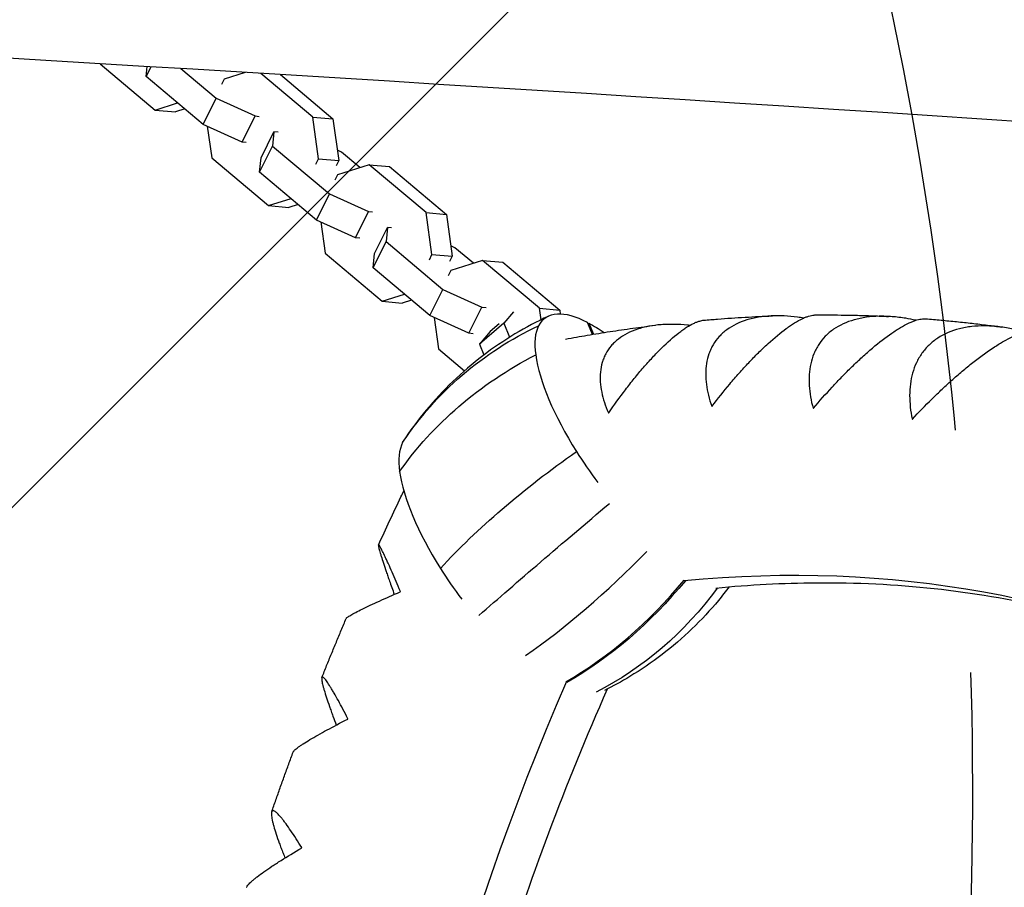
# Model space of a CAD drawing. Units: millimetres. Extents: x -6037 to 6037, y -5593 to 5412.
# Drawn here: x -468 to -211, y 2125 to 2352 of the extents above; entities that cross this region are included whole.
import ezdxf

# ---------------------------------------------------------------- set-up
doc = ezdxf.new("R2010")
doc.units = ezdxf.units.MM
doc.header["$LTSCALE"] = 20
doc.linetypes.add('HIDDEN', pattern=[9.524999999999999, 6.35, -3.175])
for name, color, linetype in [('2d', 230, 'Continuous'), ('EN-Free_Space', 10, 'HIDDEN'), ('EN-Free_Space_Hatch', 10, 'HIDDEN')]:
    doc.layers.add(name, color=color, linetype=linetype)

msp = doc.modelspace()

# ---------------------------------------------------------------- hatches: boundary and pattern name
at = {"layer": 'EN-Free_Space_Hatch'}
h = msp.add_hatch(dxfattribs=at)
h.set_pattern_fill('ANSI31', color=256, scale=100)
h.set_pattern_definition([(45, (0, 0), (-224.5064030267288, 224.5064030267288), [])])
edge = h.paths.add_edge_path()
edge.add_line((-1310.023914543822, 4306.380400331553), (-352.9878993658103, 2648.856764480057))
edge.add_arc((-1219.009463837041, 2148.825386831556), 1000.01236430469, -59.99691626732857, 30.00166691399761, ccw=False)
edge.add_arc((-1218.99709860908, 2148.803972290282), 999.98763615392, 210.0016669139975, 300.00308373267137, ccw=False)
edge.add_line((-2084.997248233275, 1648.784959340197), (-3042.033263411288, 3306.308595191693))
edge.add_arc((-2176.011698940059, 3806.339972840195), 1000.012364304689, 120.00308373267131, 210.0016669139976, ccw=False)
edge.add_arc((-2176.024064168018, 3806.361387381467), 999.9876361539216, 30.001666913997497, 120.00308373267131, ccw=False)

# ---------------------------------------------------------------- linework, layer by layer
at = {"layer": '2d'}
for p, q in [((-446.8733572394754, 2340.163149270616), (-432.5265435775908, 2328.063629660837)), ((-434.8657360372748, 2336.839864800726), (-434.6118061055794, 2339.42675688551)), ((-434.8657360372748, 2336.839864800726), (-433.6094862276348, 2339.366390961413)), ((-425.8392147985624, 2338.897548495801), (-416.6167019079254, 2331.119655912714)), ((-409.0202099087045, 2337.877461211512), (-414.5223842168216, 2336.128594976368)), ((-391.3679528553746, 2326.231115472838), (-404.8782416920207, 2337.625144040106)), ((-399.7643306769838, 2337.313018128134), (-386.0651981264252, 2325.759726446873)), ((-420.0044058745189, 2324.306422883279), (-434.8657360372748, 2336.839864800726)), ((-414.5223842168217, 2336.128594976369), (-415.2140282115806, 2334.737584499606)), ((-432.5265435775908, 2328.063629660837), (-426.6676042973709, 2329.925893650877)), ((-420.0044058745189, 2324.306422883279), (-416.6167019079253, 2331.119655912713)), ((-416.6167019079253, 2331.119655912713), (-406.4165224105104, 2326.501322561035)), ((-432.5265435775908, 2328.063629660837), (-427.2237888486413, 2327.592240634872)), ((-424.8101703407976, 2328.35940933519), (-427.2237888486413, 2327.592240634872)), ((-409.8042263771039, 2319.688089531601), (-420.0044058745188, 2324.306422883279)), ((-409.8042263771039, 2319.688089531601), (-406.4165224105104, 2326.501322561036)), ((-406.4165224105104, 2326.501322561036), (-405.3338957996481, 2326.405082336913)), ((-389.8220531869897, 2315.297339569638), (-391.3679528553746, 2326.231115472838)), ((-391.3679528553746, 2326.231115472838), (-386.0651981264252, 2325.759726446873)), ((-386.0651981264252, 2325.759726446873), (-384.5192984580403, 2314.825950543672)), ((-418.9083527545649, 2323.810163118402), (-417.7474765045486, 2315.599565090207)), ((-404.8641601711375, 2315.521838450255), (-401.476456204544, 2322.335071479689)), ((-401.476456204544, 2322.335071479689), (-401.8376348348828, 2318.655591342084)), ((-400.3938295936816, 2322.238831255567), (-401.476456204544, 2322.335071479689)), ((-408.7215997662415, 2319.591849307479), (-409.8042263771039, 2319.688089531601)), ((-405.2253388014763, 2311.842358312649), (-401.8376348348828, 2318.655591342083)), ((-401.8376348348828, 2318.655591342084), (-386.9763046721268, 2306.122149424637)), ((-383.8082687564549, 2317.052868653801), (-384.904321876409, 2317.549128418679)), ((-379.0025042901761, 2312.99988220189), (-383.8082687564549, 2317.052868653801)), ((-417.7474765045485, 2315.599565090207), (-402.8861463417924, 2303.06612317276)), ((-405.2253388014763, 2311.842358312649), (-404.8641601711375, 2315.521838450254)), ((-390.5136971817488, 2313.906329092875), (-389.8220531869898, 2315.297339569638)), ((-389.8220531869897, 2315.297339569638), (-384.5192984580403, 2314.825950543672)), ((-384.5192984580403, 2314.825950543672), (-385.2109424527993, 2313.434940066909)), ((-376.5888857823321, 2313.767050902208), (-384.8819869810233, 2311.131088488291)), ((-361.7275556195762, 2301.233608984761), (-376.5888857823321, 2313.767050902208)), ((-376.5888857823321, 2313.767050902208), (-371.2861310533827, 2313.295661876243)), ((-390.3640086387203, 2299.308916395201), (-405.2253388014763, 2311.842358312649)), ((-384.8819869810233, 2311.131088488291), (-385.5736309757824, 2309.740078011529)), ((-371.2861310533827, 2313.295661876243), (-356.4248008906267, 2300.762219958795)), ((-390.3640086387203, 2299.308916395201), (-386.9763046721268, 2306.122149424636)), ((-386.9763046721268, 2306.122149424636), (-376.7761251747119, 2301.503816072958)), ((-402.8861463417924, 2303.06612317276), (-397.0272070615721, 2304.9283871628)), ((-402.8861463417924, 2303.06612317276), (-397.583391612843, 2302.594734146795)), ((-395.1697731049994, 2303.361902847113), (-397.583391612843, 2302.594734146795)), ((-380.1638291413054, 2294.690583043523), (-376.7761251747119, 2301.503816072958)), ((-376.7761251747119, 2301.503816072958), (-375.6934985638497, 2301.407575848836)), ((-360.1816559511913, 2290.29983308156), (-361.7275556195762, 2301.233608984761)), ((-361.7275556195762, 2301.233608984761), (-356.4248008906267, 2300.762219958795)), ((-380.1638291413054, 2294.690583043523), (-390.3640086387203, 2299.308916395202)), ((-389.2679555187664, 2298.812656630324), (-388.1070792687501, 2290.60205860213)), ((-356.4248008906267, 2300.762219958795), (-354.8789012222418, 2289.828444055595)), ((-375.2237629353391, 2290.524331962178), (-371.8360589687456, 2297.337564991612)), ((-371.8360589687456, 2297.337564991612), (-372.1972375990844, 2293.658084854007)), ((-370.7534323578832, 2297.24132476749), (-371.8360589687456, 2297.337564991612)), ((-379.0812025304432, 2294.594342819401), (-380.1638291413054, 2294.690583043523)), ((-375.5849415656779, 2286.844851824572), (-372.1972375990844, 2293.658084854007)), ((-372.1972375990844, 2293.658084854007), (-357.3359074363285, 2281.12464293656)), ((-388.1070792687501, 2290.60205860213), (-373.2457491059939, 2278.068616684683)), ((-375.5849415656779, 2286.844851824572), (-375.2237629353391, 2290.524331962177)), ((-354.1678715206565, 2292.055362165725), (-355.2639246406104, 2292.551621930602)), ((-349.3621070543776, 2288.002375713813), (-354.1678715206565, 2292.055362165725)), ((-360.8732999459504, 2288.908822604797), (-360.1816559511913, 2290.29983308156)), ((-360.1816559511913, 2290.29983308156), (-354.8789012222418, 2289.828444055595)), ((-354.8789012222418, 2289.828444055595), (-355.5705452170009, 2288.437433578832)), ((-346.9484885465337, 2288.769544414131), (-355.2415897452248, 2286.133582000215)), ((-332.0871583837777, 2276.236102496684), (-346.9484885465337, 2288.769544414131)), ((-346.9484885465337, 2288.769544414131), (-341.6457338175842, 2288.298155388166)), ((-341.6457338175842, 2288.298155388166), (-326.7844036548283, 2275.764713470719)), ((-360.723611402922, 2274.311409907124), (-375.5849415656779, 2286.844851824572)), ((-355.2415897452248, 2286.133582000215), (-355.9332337399841, 2284.742571523451)), ((-360.723611402922, 2274.311409907124), (-357.3359074363285, 2281.124642936559)), ((-357.3359074363285, 2281.124642936559), (-347.1357279389135, 2276.506309584881)), ((-373.245749105994, 2278.068616684683), (-367.3868098257735, 2279.930880674723)), ((-373.245749105994, 2278.068616684683), (-367.9429943770446, 2277.597227658717)), ((-365.5293758692007, 2278.364396359036), (-367.9429943770445, 2277.597227658717)), ((-350.523431905507, 2269.693076555447), (-347.1357279389135, 2276.506309584881)), ((-347.1357279389135, 2276.506309584881), (-346.0531013280512, 2276.410069360759)), ((-338.8689794428581, 2275.337322510468), (-341.4341674308955, 2272.314841250285)), ((-331.664700965515, 2273.248162959344), (-332.0871583837777, 2276.236102496684)), ((-332.0871583837777, 2276.236102496684), (-326.7844036548283, 2275.764713470719)), ((-326.7844036548283, 2275.764713470719), (-326.6362554612969, 2274.716896990993)), ((-350.523431905507, 2269.693076555447), (-360.7236114029219, 2274.311409907125)), ((-359.627558282968, 2273.815150142247), (-358.4666820329517, 2265.604552114053)), ((-341.4341674308955, 2272.314841250285), (-347.8033148937758, 2266.843681156032)), ((-344.9743504269002, 2270.176962040993), (-347.8033148937758, 2266.843681156032)), ((-342.6282699460634, 2272.192268167828), (-344.9743504269002, 2270.176962040993)), ((-341.4341674308955, 2272.314841250285), (-339.8965098745648, 2268.667477594963)), ((-318.2195671504466, 2269.423285662223), (-319.51093945359, 2272.486454301159)), ((-319.1921645963638, 2272.321539537112), (-317.9865754930651, 2269.461850875928)), ((-349.4408052946446, 2269.596836331325), (-350.523431905507, 2269.693076555447)), ((-358.4666820329516, 2265.604552114053), (-351.6854240714813, 2259.885514729343)), ((-347.8033148937758, 2266.843681156033), (-346.6159138987822, 2264.027135160078))]:
    msp.add_line(p, q, dxfattribs=at)
for centre, major_axis, ratio, start_param, end_param in [((529.6950527091767, 1822.920721875027), (-4514.042305837753, 381.6819141732647), 0.105684314513199, -2.253543758410009, -1.316029620848822), ((-305.9140179212128, 2244.129588349811), (-25.10796959801647, 29.22896755137648), 0.3600474560481796, -0.265916437371942, 0.1491137059907635), ((-310.0266856504867, 2249.989557981908), (-20.29616674822724, 23.62739834399536), 0.3600474560481797, -0.7283328648127254, -0.2659164373719285), ((-301.3224287671012, 2239.334657196955), (-29.47603746334851, 34.31397107583855), 0.3600474560481797, 0.1491137059907751, 0.5109609320015821), ((-295.3096694433054, 2234.649590777016), (35.05765990092723, -40.81171118481313), 0.3600474560481797, -2.630631721588829, -1.967626661627647), ((-341.4680144251239, 2213.588356890352), (-25.10796959800666, 29.22896755136504), 0.3600474560481798, 0.1017400288916486, 0.1491137059907839), ((-336.8764252710021, 2208.793425737485), (-29.4760374633485, 34.31397107583853), 0.3600474560481796, 0.149113705990773, 0.5109609320015803), ((-299.624643685525, 2235.30746689337), (29.47603746334963, -34.31397107583727), 0.3600474560481797, -1.967626661627167, -1.742959720735092), ((-330.8636659472061, 2204.108359317546), (35.05765990092731, -40.81171118481321), 0.3600474560481797, -2.630631721588828, -1.967626661627647), ((-318.7064703008734, 2247.061156512236), (64.95261980967688, 74.31891207433233), 0.3460850629767192, -2.193667496906027, -1.735660467462277), ((-335.178640189426, 2204.7662354339), (29.4760374633494, -34.31397107583699), 0.3600474560481796, -1.967626661627168, -1.742959720726232), ((-339.0521978520262, 2261.400709455277), (45.35287038862387, 87.66561845766844), 0.6962347621307331, -2.319769751907661, -1.872691309979535)]:
    msp.add_ellipse(centre, major_axis=major_axis, ratio=ratio, start_param=start_param, end_param=end_param, dxfattribs=at)
at = {"layer": '2d', "extrusion": (0, 0, -1)}
for centre, major_axis, ratio, start_param, end_param in [((-284.7036779584298, 2188.145050642677), (-88.18640129887109, 44.33172834446215), 0.9225813479434936, 0.1101270859316185, 0.6247939326426857), ((-309.7079107932603, 2249.824643217862), (20.29616674822643, -23.62739834399618), 0.3600474560481798, -2.413259788777516, -2.218992270057786), ((-283.8506143756659, 2196.598610112823), (97.75294035243638, 13.65672598047705), 0.813774995646527, -2.496249402116052, -1.981582555404987), ((-292.1058151075048, 2216.180160629534), (83.62870468389292, 52.42502517831539), 0.3605761286079442, -2.224437329293705, -1.709770482582639), ((-379.0967262362712, 1725.006228376361), (234.3406841326889, 452.9728951716898), 0.6962347621307208, -0.4216407400802797, 9.992007221626409e-16), ((-338.7334229948001, 2261.23579469123), (-45.35287038862966, -87.66561845766533), 0.6962347621307378, -1.268901343610381, -0.8218229016822498)]:
    msp.add_ellipse(centre, major_axis=major_axis, ratio=ratio, start_param=start_param, end_param=end_param, dxfattribs=at)
at = {"layer": '2d', "extrusion": (0, 0, -0.9999999999999998)}
for centre, major_axis, ratio, start_param, end_param in [((-307.9047707985276, 2188.109431084238), (45.35287039072049, 87.6656184617064), 0.6962347621307352, -0.7907366063774903, -0.7880286992913911), ((11.90900753446366, 2060.88398590968), (234.3406841327223, 452.972895171674), 0.6962347621307208, -2.512497541169567, -1.669232157228067)]:
    msp.add_ellipse(centre, major_axis=major_axis, ratio=ratio, start_param=start_param, end_param=end_param, dxfattribs=at)
at = {"layer": '2d', "extrusion": (0, 0, -0.9999999999999999)}
for centre, major_axis, ratio, start_param, end_param in [((-302.550669023304, 2230.478576920274), (75.67566923665892, 63.36668365660761), 0.03263027475345071, -2.185803313230991, -1.692838119432117), ((-354.9664252962096, 2265.819856537779), (6.122476071401507, -98.51222664627925), 0.9001432933233362, -0.8266669877221959, -0.3688125514246968)]:
    msp.add_ellipse(centre, major_axis=major_axis, ratio=ratio, start_param=start_param, end_param=end_param, dxfattribs=at)
at = {"layer": '2d'}
for points, knots in [([(3394.962216934462, 1981.087593334655), (3178.785564861937, 2018.215188448919), (2945.851267377013, 2054.574093177305), (2454.559230037855, 2124.497749827082), (2196.212189247042, 2158.060823547895), (1663.11864468294, 2221.22254663316), (1388.383348351105, 2250.819818240089), (832.1204741417398, 2305.015679413975), (550.6044719172053, 2329.613127481705), (-9.371958504192946, 2372.948743923517), (-287.820743816778, 2391.686018600226), (-559.8722322908635, 2407.165484576056)], [0.879113064485001, 0.879113064485001, 0.879113064485001, 0.879113064485001, 1.066615891997238, 1.066615891997238, 1.254118719509476, 1.254118719509476, 1.441621547021713, 1.441621547021713, 1.629124374533951, 1.629124374533951, 1.816627202046188, 1.816627202046188, 1.816627202046188, 1.816627202046188]), ([(398.4800539962142, 2280.696179124593), (354.2826051183481, 2284.256066699155), (310.1040068565641, 2287.744749175852), (-13.62566255768121, 2312.797633587456), (-291.6705239613274, 2331.507535618994), (-563.2977033378953, 2346.962858818487)], [1.599522238804773, 1.599522238804773, 1.599522238804773, 1.599522238804773, 1.629124374533951, 1.629124374533951, 1.816627202046188, 1.816627202046188, 1.816627202046188, 1.816627202046188]), ([(-329.8233057445931, 2274.125561475617), (-332.7187457674655, 2272.785713841352), (-335.6287938719346, 2271.25195849923), (-341.364345430761, 2267.801809358117), (-344.1891894312465, 2265.885337777151), (-349.6369437160911, 2261.716019455727), (-352.2591895914239, 2259.463484548339), (-357.2024253730567, 2254.706840561179), (-359.523006809795, 2252.203341261559), (-363.7987036626683, 2247.053729897368), (-365.753796515149, 2244.408281474512), (-367.5149964670034, 2241.748029731033)], [4.610648951493032, 4.610648951493032, 4.610648951493032, 4.610648951493032, 4.651344963049694, 4.651344963049694, 4.692040974606356, 4.692040974606356, 4.732736986163018, 4.732736986163018, 4.77343299771968, 4.77343299771968, 4.814129009276341, 4.814129009276341, 4.814129009276341, 4.814129009276341]), ([(-313.9813561904872, 2248.926750333517), (-312.5663274947767, 2250.971831277022), (-311.1076979282889, 2252.984830467009), (-308.8423347271382, 2255.947364047751), (-308.0742270812137, 2256.925319647257), (-306.899912584881, 2258.375952730638), (-306.5041253709174, 2258.857500585182), (-305.7143062976189, 2259.803194014601), (-305.3191964174892, 2260.268696799777), (-304.1332473199368, 2261.64249790402), (-303.3417908797694, 2262.528170878194), (-302.1532621422971, 2263.807410912886), (-301.7568613694412, 2264.225593839234), (-300.963585114175, 2265.04455840934), (-300.5650396591775, 2265.446953622088), (-298.5986516343019, 2267.385601305577), (-297.1021453530473, 2268.712831638476), (-295.3312726409742, 2270.080565091007), (-294.9811114919061, 2270.340110672469), (-294.2958673668053, 2270.825493995264), (-293.9631100967082, 2271.049760173026), (-292.9932901439695, 2271.66941625671), (-292.3845912140789, 2272.011828275397), (-291.5255558185227, 2272.424560690366), (-291.248236000474, 2272.545280658675), (-290.7114444195528, 2272.753383953884), (-290.4515398076007, 2272.84080095495), (-289.81323369237, 2273.021273042626), (-289.4505601097725, 2273.089668441999), (-289.1136612157144, 2273.119187555847)], [7.066499229536228e-05, 7.066499229536228e-05, 7.066499229536228e-05, 7.066499229536228e-05, 0.007528555238797895, 0.007528555238797895, 0.01125750036204924, 0.01125750036204924, 0.01312197292367475, 0.01312197292367475, 0.01498644548530027, 0.01498644548530027, 0.01871539060855129, 0.01871539060855129, 0.0205798631701768, 0.0205798631701768, 0.02244433573180231, 0.02244433573180231, 0.02990222597830432, 0.02990222597830432, 0.03176669853992988, 0.03176669853992988, 0.03363117110155543, 0.03363117110155543, 0.03736011622480635, 0.03736011622480635, 0.03922458878643185, 0.03922458878643185, 0.04108906134805736, 0.04108906134805736, 0.04402781594665936, 0.04402781594665936, 0.04402781594665936, 0.04402781594665936]), ([(-289.1134320956942, 2273.119187280116), (-287.9147979295062, 2273.224336385782), (-286.7167951743751, 2273.323549851777), (-284.3221329436633, 2273.510081107899), (-283.1254734679093, 2273.597398897251), (-280.7335788152112, 2273.760115152066), (-279.5383436381209, 2273.83551361673), (-277.1493791690341, 2273.974368347715), (-275.9556498769202, 2274.037824613215), (-273.5796340153107, 2274.152298083135), (-272.3973343816959, 2274.203413714347), (-271.2158560530279, 2274.248635268363)], [6.213318716482467, 6.213318716482467, 6.213318716482467, 6.213318716482467, 6.221272188049952, 6.221272188049952, 6.229225659617438, 6.229225659617438, 6.237179131184923, 6.237179131184923, 6.245132602752408, 6.245132602752408, 6.253020371744815, 6.253020371744815, 6.253020371744815, 6.253020371744815]), ([(-263.0382148562576, 2273.681275307483), (-263.5654196424692, 2273.768389795542), (-264.0918092161606, 2273.846554466396), (-265.7917869350576, 2274.069520246294), (-266.961987179942, 2274.177127264438), (-268.710114429228, 2274.259787657608), (-269.2898776367465, 2274.274009353483), (-270.4331291634834, 2274.274682883972), (-270.998095999585, 2274.261214926496), (-272.6724314605455, 2274.178177343725), (-273.7613158273296, 2274.066141493537), (-275.350014708401, 2273.805569423198), (-275.8721244292969, 2273.703253732704), (-276.9005543291377, 2273.465888813749), (-277.408135834757, 2273.330311116462), (-279.8637810606101, 2272.578531804892), (-281.5982248421336, 2271.738018738709), (-283.4619498399313, 2270.37112009473), (-283.8206819345331, 2270.080471520218), (-284.4992942503288, 2269.472312906938), (-284.8181041527745, 2269.15605612874), (-285.7152315670161, 2268.172052432169), (-286.2344183880423, 2267.469174106172), (-286.9000513224556, 2266.347632240711), (-287.1030258833127, 2265.962554034086), (-287.4715362480894, 2265.17015407499), (-287.6370974539628, 2264.762266510141), (-288.0724780827596, 2263.523170476334), (-288.2840481865527, 2262.671175584649), (-288.5651610112816, 2260.920379462998), (-288.6346306172017, 2260.021554137353), (-288.6409698145675, 2258.180204017631), (-288.5777880231839, 2257.25095352268), (-288.213933542019, 2254.446657652636), (-287.7404940174879, 2252.552369272546), (-287.0733216850651, 2250.637305560808)], [0.00627889843962514, 0.00627889843962514, 0.00627889843962514, 0.00627889843962514, 0.007947296055549665, 0.007947296055549665, 0.01167562067974837, 0.01167562067974837, 0.01353978299184773, 0.01353978299184773, 0.01540394530394709, 0.01540394530394709, 0.01913226992814595, 0.01913226992814595, 0.02099643224024546, 0.02099643224024546, 0.02286059455234497, 0.02286059455234497, 0.03031724380074262, 0.03031724380074262, 0.03218140611284222, 0.03218140611284222, 0.0340455684249418, 0.0340455684249418, 0.03777389304914098, 0.03777389304914098, 0.03963805536124044, 0.03963805536124044, 0.0415022176733399, 0.0415022176733399, 0.04523054229753884, 0.04523054229753884, 0.04895886692173779, 0.04895886692173779, 0.05268719154593673, 0.05268719154593673, 0.06014384079433433, 0.06014384079433433, 0.06014384079433433, 0.06014384079433433]), ([(-286.9755307301042, 2250.639449540612), (-285.4770707611552, 2252.599687941358), (-283.9319982324257, 2254.534166041389), (-281.5316246962533, 2257.39014348779), (-280.7176168673138, 2258.334463393702), (-279.4729227100042, 2259.737855232804), (-279.0533772862002, 2260.204177616283), (-278.2160735587231, 2261.120925393407), (-277.7971742595527, 2261.5726605931), (-276.5397113030104, 2262.907339670023), (-275.7003853459081, 2263.769831057095), (-274.4397364352017, 2265.01903103231), (-274.0192428341758, 2265.427991137493), (-273.1776693567458, 2266.230181588399), (-272.7548164883963, 2266.625001432548), (-270.6682555703723, 2268.530688882179), (-269.0796079992959, 2269.846757768514), (-267.1987604188807, 2271.220351937447), (-266.8268056737193, 2271.482079469347), (-266.0987937390252, 2271.973860894239), (-265.7452151560432, 2272.202309194176), (-264.714553661252, 2272.837347370027), (-264.0674518708695, 2273.193786309798), (-263.1538913526539, 2273.63294376742), (-262.8589110096717, 2273.763371831541), (-262.28781573718, 2273.992670829787), (-262.0112380180528, 2274.091605785802), (-261.2200499718423, 2274.33845601872), (-260.7400815891273, 2274.438318595398), (-260.1572174213567, 2274.493413513686), (-260.0161377576179, 2274.500670337852), (-259.8797535157511, 2274.501529779098)], [6.883632210824934e-05, 6.883632210824934e-05, 6.883632210824934e-05, 6.883632210824934e-05, 0.007526725951558223, 0.007526725951558223, 0.01125567076628306, 0.01125567076628306, 0.01312014317364548, 0.01312014317364548, 0.0149846155810079, 0.0149846155810079, 0.01871356039573306, 0.01871356039573306, 0.02057803280309578, 0.02057803280309578, 0.02244250521045851, 0.02244250521045851, 0.02990039483990913, 0.02990039483990913, 0.03176486724727184, 0.03176486724727184, 0.03362933965463456, 0.03362933965463456, 0.03735828446936001, 0.03735828446936001, 0.03922275687672275, 0.03922275687672275, 0.04108722928408549, 0.04108722928408549, 0.04481617409881083, 0.04481617409881083, 0.04606095007181466, 0.04606095007181466, 0.04606095007181466, 0.04606095007181466]), ([(-233.7027001561575, 2273.09438217424), (-234.5870825910268, 2273.29197152098), (-235.4708490189013, 2273.463865225881), (-237.5285204192323, 2273.801234624882), (-238.7019180370216, 2273.945546916748), (-240.4600519471834, 2274.080152450265), (-241.0440172595529, 2274.111113791835), (-242.1973882777576, 2274.143784557235), (-242.7682802296047, 2274.145618499002), (-244.4630635938403, 2274.106334902431), (-245.5691328055457, 2274.020607881676), (-247.1894085812286, 2273.794829641681), (-247.7230129589263, 2273.70333170974), (-248.7764841116666, 2273.485950230131), (-249.2976586606684, 2273.359553979188), (-251.8254859883258, 2272.648649041661), (-253.631642795045, 2271.825559823099), (-255.6034841844086, 2270.460234690581), (-255.9848716211975, 2270.168870228147), (-256.7102474093763, 2269.55720063263), (-257.0530724018151, 2269.238164853796), (-258.024077569926, 2268.24286280249), (-258.594954236203, 2267.528512338879), (-259.3416182171545, 2266.38411204311), (-259.5721872367011, 2265.990470398538), (-259.9970433754962, 2265.179073981934), (-260.1913938853784, 2264.76073345126), (-260.7136310210678, 2263.487993621801), (-260.9841426653929, 2262.6104101722), (-261.3850106900051, 2260.802734123331), (-261.5152949195063, 2259.872614492781), (-261.6450111484555, 2257.963351462371), (-261.6435021033694, 2256.997976195802), (-261.4642273057816, 2254.079827382716), (-261.1134505724661, 2252.102277389945), (-260.5686196731947, 2250.097777126146)], [0.005144075004353333, 0.005144075004353333, 0.005144075004353333, 0.005144075004353333, 0.007947309056863522, 0.007947309056863522, 0.01167564018171915, 0.01167564018171915, 0.01353980574414695, 0.01353980574414695, 0.01540397130657476, 0.01540397130657476, 0.01913230243143038, 0.01913230243143038, 0.02099646799385819, 0.02099646799385819, 0.02286063355628601, 0.02286063355628601, 0.03031729580599744, 0.03031729580599744, 0.03218146136842535, 0.03218146136842535, 0.03404562693085324, 0.03404562693085324, 0.03777395805570904, 0.03777395805570904, 0.03963812361813707, 0.03963812361813707, 0.04150228918056509, 0.04150228918056509, 0.04523062030542085, 0.04523062030542085, 0.04895895143027661, 0.04895895143027661, 0.05268728255513237, 0.05268728255513237, 0.06014394480484395, 0.06014394480484395, 0.06014394480484395, 0.06014394480484395]), ([(-260.4728800280055, 2250.091663345119), (-258.8976348723974, 2251.958469529797), (-257.2724755208408, 2253.805694305366), (-254.7461113330056, 2256.541763693898), (-253.8891235743187, 2257.447954728445), (-252.5782829631739, 2258.797292919529), (-252.1363672541543, 2259.246103044492), (-251.2542687186264, 2260.129361212661), (-250.8128861707018, 2260.565065420944), (-249.4877080473101, 2261.853858732295), (-248.6028857083708, 2262.688694585495), (-247.2734163663879, 2263.901200916168), (-246.8298864249924, 2264.298729916005), (-245.9420368901256, 2265.079749904944), (-245.4958448560463, 2265.464797172223), (-243.2936413510128, 2267.326743127215), (-241.6155298628922, 2268.62363534459), (-239.6268206436792, 2269.993864231682), (-239.2334338750724, 2270.255963231956), (-238.4632422681111, 2270.750628957891), (-238.0890684684834, 2270.981567685137), (-236.9980476464596, 2271.627100901285), (-236.3126036469137, 2271.994558855024), (-235.3442366526371, 2272.455986340581), (-235.0314397858503, 2272.594797123108), (-234.4256057751617, 2272.842758967918), (-234.1320745926898, 2272.952002664137), (-233.2920042584146, 2273.232133975994), (-232.7818549360595, 2273.35741508262), (-231.8885500134766, 2273.491219777305), (-231.4985907142712, 2273.508125426858), (-231.1448053658936, 2273.480465277528)], [6.694381439899087e-05, 6.694381439899087e-05, 6.694381439899087e-05, 6.694381439899087e-05, 0.007524832803845598, 0.007524832803845598, 0.01125377729856873, 0.01125377729856873, 0.01311824954593046, 0.01311824954593046, 0.01498272179329219, 0.01498272179329219, 0.01871166628801534, 0.01871166628801534, 0.02057613853537676, 0.02057613853537676, 0.02244061078273819, 0.02244061078273819, 0.02989849977218387, 0.02989849977218387, 0.03176297201954547, 0.03176297201954547, 0.03362744426690707, 0.03362744426690707, 0.03735638876163024, 0.03735638876163024, 0.03922086100899182, 0.03922086100899182, 0.04108533325635341, 0.04108533325635341, 0.04481427775107658, 0.04481427775107658, 0.04824905858781947, 0.04824905858781947, 0.04824905858781947, 0.04824905858781947]), ([(-259.8796572380263, 2274.50150398388), (-258.6077340068952, 2274.509434451025), (-257.3369254259776, 2274.510432079916), (-254.7976427133074, 2274.498540051598), (-253.5291685817083, 2274.485650393045), (-250.9946606757088, 2274.445963454742), (-249.7286269015275, 2274.419166173628), (-247.1991063719291, 2274.351644972831), (-245.9356196167997, 2274.310921051766), (-243.4113005328085, 2274.215528912614), (-242.1504682043057, 2274.160860693131), (-240.8910171608141, 2274.09921219621)], [6.278307234619644, 6.278307234619644, 6.278307234619644, 6.278307234619644, 6.286839889525554, 6.286839889525554, 6.295372544431464, 6.295372544431464, 6.303905199337374, 6.303905199337374, 6.312437854243283, 6.312437854243283, 6.320970509149193, 6.320970509149193, 6.320970509149193, 6.320970509149193]), ([(-231.1447612080182, 2273.480459063818), (-229.7917087366329, 2273.374745963639), (-228.4404350168962, 2273.260858909275), (-225.7415848237472, 2273.016723233839), (-224.3940083513978, 2272.886474610684), (-221.7026933000114, 2272.60960431596), (-220.3589547221689, 2272.462982642321), (-217.6754569750308, 2272.153357008064), (-216.3356978070628, 2271.990353045399), (-213.7458021341308, 2271.658898302269), (-212.4954106053723, 2271.491461593946), (-211.2468836213396, 2271.316842444273)], [0.0598599376324574, 0.0598599376324574, 0.0598599376324574, 0.0598599376324574, 0.06908173892470862, 0.06908173892470862, 0.07830354021695984, 0.07830354021695984, 0.08752534150921107, 0.08752534150921107, 0.0967471428014623, 0.0967471428014623, 0.1053795194105646, 0.1053795194105646, 0.1053795194105646, 0.1053795194105646]), ([(-325.2520249266306, 2268.191822413096), (-323.364720621709, 2268.539794833231), (-321.4780112744524, 2268.873606340997), (-317.6035103926799, 2269.530170152726), (-315.6158013890646, 2269.851333868119), (-311.6423672351593, 2270.461912317719), (-309.6566420809979, 2270.75132704501), (-305.7105284609996, 2271.295108293087), (-303.7501131558304, 2271.549842244631), (-301.7910035223057, 2271.788944897188)], [6.133719116753042, 6.133719116753042, 6.133719116753042, 6.133719116753042, 6.146151841209879, 6.146151841209879, 6.159260663383768, 6.159260663383768, 6.172369485557657, 6.172369485557657, 6.18532632956801, 6.18532632956801, 6.18532632956801, 6.18532632956801]), ([(-292.8162068886401, 2271.756099623597), (-293.0115627636372, 2271.777878919176), (-293.2067216396631, 2271.798452831349), (-294.5738051588558, 2271.934169561285), (-295.7386769600342, 2272.006157947162), (-297.4736839987542, 2272.038876096896), (-298.0482243568548, 2272.037086523054), (-299.17936807532, 2272.007332173984), (-299.7374395902204, 2271.979404938313), (-301.3884905081021, 2271.855320182163), (-302.4583972813173, 2271.719017940894), (-304.012990688972, 2271.427104035862), (-304.5227897178875, 2271.315186137169), (-305.5246030984509, 2271.060406277037), (-306.0178306363757, 2270.917004370646), (-308.3976984925396, 2270.13138283187), (-310.0581674123724, 2269.279917326657), (-311.8117615016911, 2267.920653099045), (-312.1474751986606, 2267.632626681949), (-312.7786896214477, 2267.031868581403), (-313.0732137751515, 2266.720366566776), (-313.8957861519942, 2265.753678200346), (-314.3630108059079, 2265.066402651505), (-314.94746121767, 2263.974086296553), (-315.1228337649155, 2263.599722476451), (-315.435068288473, 2262.830677493569), (-315.5719181255076, 2262.435453208152), (-315.9207964399794, 2261.236622573923), (-316.0738211663225, 2260.414648453797), (-316.2362600062375, 2258.729628835055), (-316.2456001891634, 2257.866562192922), (-316.1302024867189, 2256.102083754464), (-316.0062904191378, 2255.213387267807), (-315.4609997154506, 2252.536071900202), (-314.8674139010405, 2250.733598311104), (-314.0807684621896, 2248.916358020124)], [0.007327148554823553, 0.007327148554823553, 0.007327148554823553, 0.007327148554823553, 0.007947280163229802, 0.007947280163229802, 0.01167559684126857, 0.01167559684126857, 0.01353975518028795, 0.01353975518028795, 0.01540391351930734, 0.01540391351930734, 0.01913223019734595, 0.01913223019734595, 0.02099638853636526, 0.02099638853636526, 0.02286054687538456, 0.02286054687538456, 0.03031718023146195, 0.03031718023146195, 0.03218133857048128, 0.03218133857048128, 0.03404549690950061, 0.03404549690950061, 0.03777381358753905, 0.03777381358753905, 0.03963797192655826, 0.03963797192655826, 0.04150213026557748, 0.04150213026557748, 0.04523044694361606, 0.04523044694361606, 0.04895876362165465, 0.04895876362165465, 0.05268708029969324, 0.05268708029969324, 0.06014371365577034, 0.06014371365577034, 0.06014371365577034, 0.06014371365577034]), ([(-204.9779204598776, 2269.988420026128), (-206.2284314719722, 2270.34578072157), (-207.4809975145378, 2270.650595562344), (-209.9082818493462, 2271.13049225714), (-211.0827318156425, 2271.312435039197), (-212.8477149823191, 2271.500760149335), (-213.4348432146033, 2271.549115889118), (-214.5963009831271, 2271.615212511095), (-215.172121824809, 2271.633123668443), (-216.8844266294622, 2271.640108413536), (-218.0058124194218, 2271.582616927558), (-219.654997707834, 2271.394931435073), (-220.1992301744535, 2271.315419214609), (-221.2760572164427, 2271.120501737905), (-221.8100041080094, 2271.00460376684), (-224.4061007989016, 2270.341425467231), (-226.2813933317498, 2269.542154749622), (-228.3588609101432, 2268.18760393174), (-228.7624409539775, 2267.897432951969), (-229.5337400164728, 2267.286157277), (-229.9002037629719, 2266.966330446684), (-230.9440843009345, 2265.965796594804), (-231.5661510217237, 2265.244155008079), (-232.3933379703562, 2264.083363766381), (-232.651372453366, 2263.683347250711), (-233.1323963221849, 2262.857396351563), (-233.3554873699492, 2262.430859103805), (-233.9645529533893, 2261.131244942253), (-234.2941428999536, 2260.232617613432), (-234.8153202883853, 2258.377208218913), (-235.0068366880797, 2257.420396215796), (-235.2610270671507, 2255.452477564198), (-235.3218619439157, 2254.455565690673), (-235.3294987825284, 2251.437192572029), (-235.1033627120527, 2249.385300884903), (-234.683205282112, 2247.300145056821)], [0.003957331133137589, 0.003957331133137589, 0.003957331133137589, 0.003957331133137589, 0.007947319978683056, 0.007947319978683056, 0.01167565656444842, 0.01167565656444842, 0.01353982485733112, 0.01353982485733112, 0.01540399315021381, 0.01540399315021381, 0.01913232973597919, 0.01913232973597919, 0.02099649802886188, 0.02099649802886188, 0.02286066632174457, 0.02286066632174457, 0.03031733949327479, 0.03031733949327479, 0.03218150778615731, 0.03218150778615731, 0.03404567607903981, 0.03404567607903981, 0.03777401266480483, 0.03777401266480483, 0.03963818095768722, 0.03963818095768722, 0.04150234925056961, 0.04150234925056961, 0.04523068583633463, 0.04523068583633463, 0.04895902242209965, 0.04895902242209965, 0.05268735900786467, 0.05268735900786467, 0.06014403217939471, 0.06014403217939471, 0.06014403217939471, 0.06014403217939471]), ([(-234.5899379200177, 2247.285800397679), (-232.9448912197109, 2249.050995482168), (-231.2463532742104, 2250.802618339726), (-228.6035721274005, 2253.405955004519), (-227.7067137026272, 2254.269691656574), (-226.3342507766856, 2255.558401502848), (-225.8714510644435, 2255.98748958092), (-224.947444484165, 2256.832861423971), (-224.4849836987665, 2257.250341718595), (-223.0961868089024, 2258.48668727827), (-222.1684412712762, 2259.289515255443), (-220.7737538968157, 2260.458835716054), (-220.3083454202782, 2260.84277559692), (-219.3764445431191, 2261.598321887964), (-218.9079842531953, 2261.971442348681), (-216.5951767470711, 2263.779057831101), (-214.8306720580073, 2265.048842479598), (-212.7366888864278, 2266.406494919765), (-212.3223260117844, 2266.667153291139), (-211.5107282650609, 2267.161176821418), (-211.1162758771325, 2267.392903326066), (-209.9656432941014, 2268.043998374892), (-209.2420863304571, 2268.419418985249), (-208.2188725446136, 2268.898863568564), (-207.8881815205793, 2269.044694836124), (-207.2473265397232, 2269.30870461733), (-206.9366360822829, 2269.427002509476), (-206.0468887019651, 2269.736861387553), (-205.5057927731048, 2269.885453634273), (-204.5178419905361, 2270.077697945248), (-204.0710359653536, 2270.121295637516), (-203.4672174067219, 2270.112764443409), (-203.2779059969839, 2270.097538972079), (-203.0837198417998, 2270.068145397029), (-203.0666317224723, 2270.065432432088), (-203.0496559516539, 2270.062610796731)], [6.496634006550127e-05, 6.496634006550127e-05, 6.496634006550127e-05, 6.496634006550127e-05, 0.007522854659239967, 0.007522854659239967, 0.01125179881882719, 0.01125179881882719, 0.01311627089862096, 0.01311627089862096, 0.01498074297841472, 0.01498074297841472, 0.01870968713800194, 0.01870968713800194, 0.02057415921779555, 0.02057415921779555, 0.02243863129758916, 0.02243863129758916, 0.02989651961676303, 0.02989651961676303, 0.03176099169655633, 0.03176099169655633, 0.03362546377634962, 0.03362546377634962, 0.03735440793593623, 0.03735440793593623, 0.03921888001572945, 0.03921888001572945, 0.04108335209552266, 0.04108335209552266, 0.04481229625510899, 0.04481229625510899, 0.04854124041469531, 0.04854124041469531, 0.05040571249448845, 0.05040571249448845, 0.0505869195798682, 0.0505869195798682, 0.0505869195798682, 0.0505869195798682]), ([(-374.1555655332394, 2214.355915272083), (-373.1953954627189, 2216.465640181725), (-372.2260307315924, 2218.571684719137), (-370.2679698630196, 2222.778438807104), (-369.2792535819617, 2224.879139909049), (-368.0359722397887, 2227.491718931269), (-367.789934024423, 2228.007337761837), (-367.5433474657166, 2228.522713382169)], [4.985899491298813, 4.985899491298813, 4.985899491298813, 4.985899491298813, 4.998127035066939, 4.998127035066939, 5.01036806636892, 5.01036806636892, 5.013379750928376, 5.013379750928376, 5.013379750928376, 5.013379750928376]), ([(-368.4513718963958, 2202.211476787205), (-369.2223164996713, 2204.039479710572), (-369.9442130311363, 2205.726835893498), (-370.9400076404937, 2208.008251279263), (-371.2573371214208, 2208.726851265136), (-371.7084297225333, 2209.733345139802), (-371.8548543435629, 2210.057378929806), (-372.1353923435449, 2210.672446014719), (-372.2699275859464, 2210.964430494907), (-372.655807411455, 2211.792314036295), (-372.889489870329, 2212.280316152916), (-373.2015649823056, 2212.908052745554), (-373.2991672443929, 2213.099880705049), (-373.4807948096954, 2213.446718015016), (-373.5651226444436, 2213.602238779885), (-373.9455389985408, 2214.273012169732), (-374.1216639899657, 2214.476730874117), (-374.1749815035439, 2214.298172487117), (-374.1771899794667, 2214.240327384493), (-374.1642776549581, 2214.080443688954), (-374.1492579860589, 2213.979131331525), (-374.0795043110377, 2213.613567910379), (-374.0001521796926, 2213.287881513602), (-373.8342580731079, 2212.682396515163), (-373.7711289371472, 2212.46102541624), (-373.6293865255117, 2211.979642043576), (-373.5505470821951, 2211.718932723415), (-373.2945781218488, 2210.890804842569), (-373.0973363923421, 2210.274939775424), (-372.6547263412567, 2208.927796299949), (-372.409333011033, 2208.196457917889), (-372.0073451442605, 2207.018159182615), (-371.8681869150967, 2206.613291275303), (-371.5818098429177, 2205.785596496813), (-371.4343374756331, 2205.362026018765), (-370.8940288940772, 2203.818834087873), (-370.4788975175859, 2202.648608903871), (-370.0398336342165, 2201.424063678058)], [2.992970148538953e-05, 2.992970148538953e-05, 2.992970148538953e-05, 2.992970148538953e-05, 0.007487805884025565, 0.007487805884025565, 0.01121674397529573, 0.01121674397529573, 0.01308121302093095, 0.01308121302093095, 0.01494568206656617, 0.01494568206656617, 0.01867462015783682, 0.01867462015783682, 0.02053908920347217, 0.02053908920347217, 0.02240355824910753, 0.02240355824910753, 0.02986143443164853, 0.02986143443164853, 0.03172590347728368, 0.03172590347728368, 0.03359037252291883, 0.03359037252291883, 0.03731931061418894, 0.03731931061418894, 0.03918377965982391, 0.03918377965982391, 0.04104824870545887, 0.04104824870545887, 0.04477718679672898, 0.04477718679672898, 0.04850612488799908, 0.04850612488799908, 0.05037059393363415, 0.05037059393363415, 0.05223506297926921, 0.05223506297926921, 0.05701940514937894, 0.05701940514937894, 0.05701940514937894, 0.05701940514937894]), ([(-282.4954746430062, 2203.430492830747), (-283.3905110135509, 2202.236440223558), (-284.3245802252841, 2201.051710919947), (-287.4339618412844, 2197.306799281835), (-289.7545432780226, 2194.803299982215), (-294.6977790596554, 2190.046655995055), (-297.3200249349882, 2187.794121087667), (-302.7677792198328, 2183.624802766244), (-305.5926232203184, 2181.708331185278), (-310.6644729693189, 2178.657423547905), (-312.8936420928308, 2177.444208440534), (-315.1217583460368, 2176.34581180315)], [4.632850889559155, 4.632850889559155, 4.632850889559155, 4.632850889559155, 4.651344963049697, 4.651344963049697, 4.692040974606359, 4.692040974606359, 4.732736986163021, 4.732736986163021, 4.773432997719683, 4.773432997719683, 4.804710554487533, 4.804710554487533, 4.804710554487533, 4.804710554487533]), ([(-285.9896406520222, 2203.109354714766), (-277.1367787146308, 2203.974814361876), (-268.3914063772305, 2204.436721359566), (-249.2867926833837, 2204.578354668351), (-238.9892066718307, 2204.066694522128), (-218.8339708754148, 2201.890227049945), (-208.9762679140578, 2200.225583779112), (-189.7487988993036, 2195.770847822702), (-180.3788824499115, 2192.980875375972), (-162.1649122235536, 2186.300407300742), (-153.3206482951709, 2182.409930988534), (-144.7560421035823, 2177.979123548051)], [6.205168123245858, 6.205168123245858, 6.205168123245858, 6.205168123245858, 6.277383583227488, 6.277383583227488, 6.365264870805293, 6.365264870805293, 6.453146158383099, 6.453146158383099, 6.541027445960904, 6.541027445960904, 6.628908733538711, 6.628908733538711, 6.628908733538711, 6.628908733538711]), ([(-382.5939475282973, 2195.16241894793), (-382.5782044325708, 2195.199461624306), (-382.5472058587105, 2195.242604598091), (-382.4453667080622, 2195.350404523012), (-382.3681215958806, 2195.417355031591), (-382.0738153199976, 2195.641572720139), (-381.794364278612, 2195.822138448206), (-381.2558035251387, 2196.137569245444), (-381.0563382161463, 2196.25016102212), (-380.617905073535, 2196.490096190706), (-380.3784898659696, 2196.617650256691), (-379.61273168768, 2197.016473596241), (-379.0362341837186, 2197.305430862245), (-377.7641202389911, 2197.924996988874), (-377.0684424790417, 2198.255627290604), (-375.5658744056657, 2198.955774911682), (-374.7698364295087, 2199.320234915948), (-372.2690390448151, 2200.44913493173), (-370.4502765663411, 2201.249859264304), (-368.5043570730925, 2202.090958198807)], [0.03063262253837076, 0.03063262253837076, 0.03063262253837076, 0.03063262253837076, 0.03218177452318364, 0.03218177452318364, 0.0340459585064795, 0.0340459585064795, 0.03777432647307124, 0.03777432647307124, 0.03963851045636724, 0.03963851045636724, 0.04150269443966325, 0.04150269443966325, 0.04523106240625527, 0.04523106240625527, 0.04895943037284729, 0.04895943037284729, 0.05268779833943931, 0.05268779833943931, 0.06014453427262303, 0.06014453427262303, 0.06014453427262303, 0.06014453427262303]), ([(-388.9549134508312, 2179.731182588623), (-388.5432815161787, 2180.759806728156), (-388.1294546868872, 2181.787769050196), (-387.2956109893036, 2183.846816594868), (-386.875574998192, 2184.877895890113), (-386.031102723691, 2186.938653033459), (-385.6066664403132, 2187.968330881525), (-384.7534077265133, 2190.02625198986), (-384.3245852961028, 2191.054495250095), (-383.4625685556093, 2193.109514079199), (-383.0293742455382, 2194.136289648033), (-382.5940011902074, 2195.162314838467)], [4.919588748476622, 4.919588748476622, 4.919588748476622, 4.919588748476622, 4.925451572879857, 4.925451572879857, 4.931339961238553, 4.931339961238553, 4.937228349597249, 4.937228349597249, 4.943116737955945, 4.943116737955945, 4.94900512631464, 4.94900512631464, 4.94900512631464, 4.94900512631464]), ([(-382.1635688110005, 2168.953851305881), (-383.0508844928028, 2170.677090331793), (-383.8856474029294, 2172.256135616603), (-385.0445146801162, 2174.368770852743), (-385.4151571774552, 2175.030051635497), (-385.9444368102257, 2175.948757220933), (-386.1166635393393, 2176.243163070262), (-386.4475524591629, 2176.799040946781), (-386.6067103463587, 2177.061390035759), (-387.0647486141344, 2177.800240157141), (-387.3442635563757, 2178.228717524093), (-387.7213772780543, 2178.766885726452), (-387.8400393027777, 2178.928810558694), (-388.0624758447497, 2179.215741220063), (-388.1666306754364, 2179.341129545848), (-388.6413908296796, 2179.863001269676), (-388.8782640101215, 2179.952886860033), (-388.9883310682706, 2179.63886950683), (-389.0009457759029, 2179.554200290891), (-389.0067243128707, 2179.341730270241), (-388.9999277008699, 2179.214840414054), (-388.951605887177, 2178.774606751686), (-388.8822352723689, 2178.401883448024), (-388.7251670953805, 2177.729751469815), (-388.6639529124569, 2177.486817796927), (-388.524009310246, 2176.963599741746), (-388.4450466442212, 2176.682586590813), (-388.1857552598936, 2175.796248813105), (-387.9823975251811, 2175.144885490837), (-387.5204942509274, 2173.732728138315), (-387.2619200485487, 2172.971877273139), (-386.8351860603021, 2171.753521167275), (-386.6869833665789, 2171.336076713051), (-386.3811120251066, 2170.484796549636), (-386.2231763648489, 2170.050197641824), (-385.7852783364354, 2168.857405360694), (-385.4966648596197, 2168.08371119927), (-385.195487559863, 2167.287505569677)], [3.623903089591111e-05, 3.623903089591111e-05, 3.623903089591111e-05, 3.623903089591111e-05, 0.007494117435514495, 0.007494117435514495, 0.01122305663782386, 0.01122305663782386, 0.01308752623897844, 0.01308752623897844, 0.01495199584013301, 0.01495199584013301, 0.01868093504244195, 0.01868093504244195, 0.02054540464359645, 0.02054540464359645, 0.02240987424475094, 0.02240987424475094, 0.02986775264936944, 0.02986775264936944, 0.03173222225052404, 0.03173222225052404, 0.03359669185167863, 0.03359669185167863, 0.03732563105398779, 0.03732563105398779, 0.03919010065514228, 0.03919010065514228, 0.04105457025629675, 0.04105457025629675, 0.04478350945860587, 0.04478350945860587, 0.048512448660915, 0.048512448660915, 0.0503769182620695, 0.0503769182620695, 0.05224138786322402, 0.05224138786322402, 0.05539648152481361, 0.05539648152481361, 0.05539648152481361, 0.05539648152481361]), ([(-357.2845273123601, 1788.946984158317), (-362.2759062534123, 1807.172543653161), (-366.1214723845889, 1826.344941302429), (-372.1680457885751, 1872.182554954054), (-373.5266470272117, 1899.37107721753), (-371.9776244144365, 1955.368990189283), (-369.0702359730304, 1984.176485978935), (-359.0263109843389, 2042.39959160679), (-351.8902511151269, 2071.813757073855), (-334.7534791388213, 2126.538395197806), (-325.2290025233906, 2151.898008590257), (-314.2917787901102, 2176.760257124674)], [4.134194622612391, 4.134194622612391, 4.134194622612391, 4.134194622612391, 4.272305045939651, 4.272305045939651, 4.451830483882413, 4.451830483882413, 4.631355921825175, 4.631355921825175, 4.810881359767937, 4.810881359767937, 4.967768616276582, 4.967768616276582, 4.967768616276582, 4.967768616276582]), ([(-396.465673810621, 2160.231833172452), (-396.4417140982505, 2160.2964897989), (-396.3993772563326, 2160.369642857017), (-396.2729849921052, 2160.538576653198), (-396.1860471055085, 2160.635365893939), (-395.8642170949738, 2160.951126146099), (-395.5684851833827, 2161.195416209059), (-395.0084692714431, 2161.610299770924), (-394.8023477857068, 2161.756688390719), (-394.3515837489918, 2162.065496534985), (-394.1064915958103, 2162.228172544419), (-393.3253649871472, 2162.732765697669), (-392.7407394776029, 2163.09324792286), (-391.4561919438694, 2163.85769021862), (-390.756210568038, 2164.261672670453), (-389.2486039961198, 2165.110229619661), (-388.4518664200296, 2165.54867526696), (-385.953766078167, 2166.89847665218), (-384.1431455908481, 2167.84529898521), (-382.2106890740744, 2168.831515129131)], [0.03046779057042817, 0.03046779057042817, 0.03046779057042817, 0.03046779057042817, 0.03218175495893393, 0.03218175495893393, 0.03404593779139178, 0.03404593779139178, 0.0377743034563075, 0.0377743034563075, 0.03963848628876536, 0.03963848628876536, 0.04150266912122322, 0.04150266912122322, 0.04523103478613923, 0.04523103478613923, 0.04895940045105524, 0.04895940045105524, 0.05268776611597126, 0.05268776611597126, 0.06014449744580361, 0.06014449744580361, 0.06014449744580361, 0.06014449744580361]), ([(-402.0710865331311, 2144.595691746045), (-401.7104329632916, 2145.635798768655), (-401.347517174891, 2146.675431668414), (-400.6150562171262, 2148.759741097366), (-400.2454848108757, 2149.80441192106), (-399.5017899983663, 2151.892727427559), (-399.1276665921154, 2152.936372110329), (-398.3748805311788, 2155.022601839991), (-397.9962178765013, 2156.065186886848), (-397.2343661958552, 2158.149263874821), (-396.8511771698952, 2159.190755815902), (-396.4657314595199, 2160.231684482271)], [4.85327252812344, 4.85327252812344, 4.85327252812344, 4.85327252812344, 4.85912756360116, 4.85912756360116, 4.865016545973507, 4.865016545973507, 4.870905528345854, 4.870905528345854, 4.8767945107182, 4.8767945107182, 4.882683493090548, 4.882683493090548, 4.882683493090548, 4.882683493090548]), ([(-394.2411156366422, 2135.271792977439), (-395.2409583948202, 2136.882731264527), (-396.1844795378564, 2138.346299803714), (-397.4997888134809, 2140.28006719658), (-397.9214555258559, 2140.880777110891), (-398.525355045748, 2141.707006492702), (-398.7221697330861, 2141.970254138573), (-399.1009628140789, 2142.463988862694), (-399.2835077567459, 2142.695272982854), (-399.8099599603196, 2143.340947681891), (-400.1327608655738, 2143.70733406467), (-400.5710115985283, 2144.15240375347), (-400.7094191856137, 2144.283302079536), (-400.9700074201246, 2144.50819225637), (-401.092640254917, 2144.602434349647), (-401.6550119605308, 2144.970715771361), (-401.9472835256315, 2144.944142038873), (-402.1074596062344, 2144.492857242904), (-402.1291514342831, 2144.381075475076), (-402.1509822641591, 2144.115602913952), (-402.1511099077179, 2143.963006507884), (-402.120382600613, 2143.447943807962), (-402.0585138148841, 2143.028381508346), (-401.9066640378158, 2142.290334155659), (-401.84618101316, 2142.026154417367), (-401.7057056254851, 2141.461878541111), (-401.6254704759123, 2141.161023260949), (-401.3595080403474, 2140.218050697728), (-401.1479196200239, 2139.53249648307), (-400.662706727197, 2138.058406716924), (-400.3890500489858, 2137.269817703187), (-399.9348674804261, 2136.014395197829), (-399.776747787274, 2135.585420267712), (-399.4497016850679, 2134.712731994454), (-399.2804929385239, 2134.268237061722), (-398.9436527075519, 2133.395742446186), (-398.7767990307474, 2132.968857798722), (-398.6055103630811, 2132.535615317532)], [4.140111018524657e-05, 4.140111018524657e-05, 4.140111018524657e-05, 4.140111018524657e-05, 0.007499281320874272, 0.007499281320874272, 0.01122822142621878, 0.01122822142621878, 0.01309269147889101, 0.01309269147889101, 0.01495716153156324, 0.01495716153156324, 0.01868610163690766, 0.01868610163690766, 0.02055057168957985, 0.02055057168957985, 0.02241504174225205, 0.02241504174225205, 0.02987292195294139, 0.02987292195294139, 0.03173739200561372, 0.03173739200561372, 0.03360186205828606, 0.03360186205828606, 0.03733080216363072, 0.03733080216363072, 0.03919527221630305, 0.03919527221630305, 0.04105974226897538, 0.04105974226897538, 0.04478868237432004, 0.04478868237432004, 0.04851762247966471, 0.04851762247966471, 0.05038209253233696, 0.05038209253233696, 0.05224656258500921, 0.05224656258500921, 0.05397960112500981, 0.05397960112500981, 0.05397960112500981, 0.05397960112500981]), ([(-408.6200861910048, 2124.874282463806), (-408.618565905525, 2124.879067861972), (-408.6169930608331, 2124.883880214585), (-408.5830699368912, 2124.984877492626), (-408.529432563229, 2125.09230547853), (-408.3802018770897, 2125.327049239687), (-408.2850843328088, 2125.453836577557), (-407.9404121215429, 2125.86144059077), (-407.6317095292295, 2126.169420435525), (-407.0554750265179, 2126.683367413724), (-406.8444882088889, 2126.863366705932), (-406.3850647315195, 2127.240563804076), (-406.1361787849563, 2127.438063090754), (-405.3453856436604, 2128.047380067207), (-404.7565282860753, 2128.478487804457), (-403.4675107630964, 2129.385642537347), (-402.7672933017794, 2129.861712666602), (-401.2629432072533, 2130.855809375737), (-400.469673513112, 2131.366656556621), (-397.9867984234091, 2132.93222381666), (-396.1927189339689, 2134.021208670809), (-394.2821637953389, 2135.148177132265)], [0.03022373470139739, 0.03022373470139739, 0.03022373470139739, 0.03022373470139739, 0.0303175530696692, 0.0303175530696692, 0.03218173471107666, 0.03218173471107666, 0.03404591635248413, 0.03404591635248413, 0.03777427963529881, 0.03777427963529881, 0.03963846127670616, 0.03963846127670616, 0.0415026429181135, 0.0415026429181135, 0.0452310062009282, 0.0452310062009282, 0.0489593694837429, 0.0489593694837429, 0.05268773276655758, 0.05268773276655758, 0.06014445933218729, 0.06014445933218729, 0.06014445933218729, 0.06014445933218729])]:
    msp.add_open_spline(points, degree=3, knots=knots, dxfattribs=at)
for points in [[(-287.0733216850651, 2250.637305560808), (-287.0407246766001, 2250.638020150795), (-287.008127691613, 2250.63873481073), (-286.9755307301042, 2250.639449540612)], [(-260.5686196731947, 2250.097777126146), (-260.5367064373232, 2250.095739129235), (-260.5047932222614, 2250.09370120223), (-260.4728800280055, 2250.091663345119)], [(-314.0807684621896, 2248.916358020124), (-314.0476310120849, 2248.919822054806), (-314.0144935881854, 2248.923286159275), (-313.9813561904872, 2248.926750333517)], [(-234.683205282112, 2247.300145056821), (-234.652116143218, 2247.295363434163), (-234.6210270225198, 2247.290581881116), (-234.5899379200177, 2247.285800397679)], [(-368.5043570730925, 2202.090958198807), (-368.4866952764112, 2202.131131030414), (-368.4690335508457, 2202.171303893213), (-368.4513718963958, 2202.211476787205)], [(-382.2106890740744, 2168.831515129131), (-382.1949822472272, 2168.872293826878), (-382.1792754928647, 2168.913072552461), (-382.1635688110005, 2168.953851305881)], [(-394.2821637953389, 2135.148177132265), (-394.2684810020581, 2135.189382389546), (-394.2547982824924, 2135.230587671271), (-394.2411156366422, 2135.271792977439)]]:
    msp.add_open_spline(points, degree=3, dxfattribs=at)
at = {"layer": 'EN-Free_Space'}
msp.add_lwpolyline([(-1310.023914543822, 4306.380400331553), (-352.9878993658103, 2648.856764480057, -0.4142063196839691), (-718.9566712296128, 1282.816187476394, -0.4142208050993137), (-2084.997248233275, 1648.784959340197), (-3042.033263411288, 3306.308595191693, -0.4142063196839698), (-2676.064491547485, 4672.349172195356, -0.4142208050993134)], format="xyb", close=True, dxfattribs=at)

doc.saveas('drawing.dxf')
